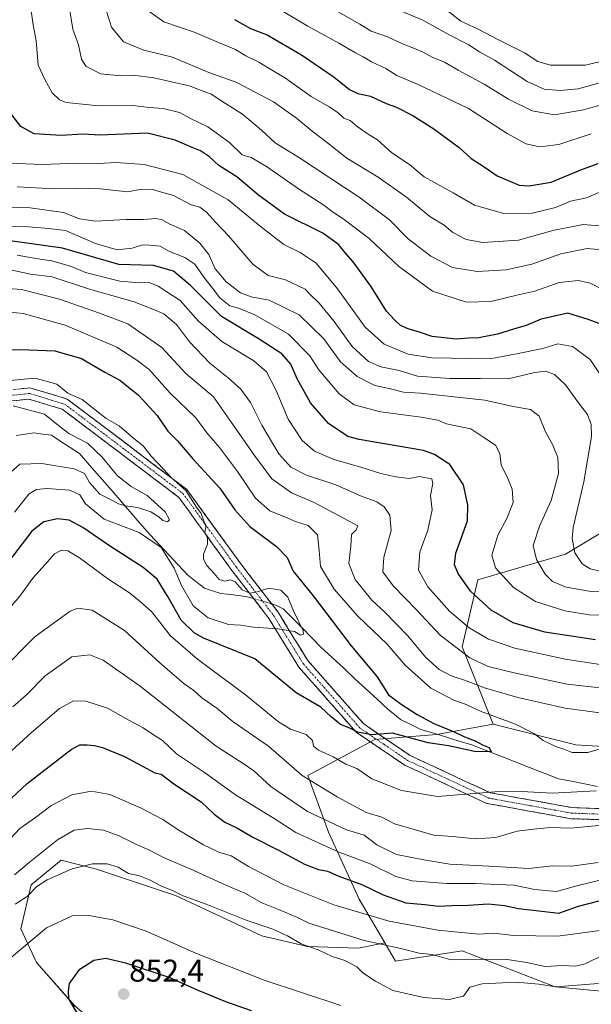
# Model space of a CAD drawing. Units: metres. Extents: x 658343 to 661812, y 4741820 to 4744212.
# Drawn here: x 660520 to 660702, y 4743533 to 4743847 of the extents above; entities that cross this region are included whole.
import ezdxf
from ezdxf.enums import TextEntityAlignment as Align

# ---------------------------------------------------------------- set-up
doc = ezdxf.new("R2010")
doc.units = ezdxf.units.M
doc.header["$MEASUREMENT"] = 0
doc.linetypes.add('TRAZO_Y_PUNTO', pattern=[1, 0.5, -0.25, 0, -0.25])
doc.linetypes.add('TRAZOSX2', pattern=[1.5, 1, -0.5])
for name, color, linetype, lineweight in [('Arbolado forestal CxS', 92, 'Continuous', 0), ('Camino', 19, 'TRAZOSX2', 0), ('Camino Cxs', 19, 'Continuous', 0), ('Camino eje', 19, 'TRAZO_Y_PUNTO', 0), ('Carátula', 7, 'Continuous', 5), ('Corriente natural lineal', 142, 'Continuous', 13), ('Corriente natural lineal oculto', 19, 'TRAZO_Y_PUNTO', 13), ('Curva de nivel maestra', 36, 'Continuous', 30), ('Curva de nivel normal', 36, 'Continuous', 0), ('Punto de cota en terreno', 7, 'Continuous', 0), ('Rótulo de punto de cota en terreno', 19, 'Continuous', 0)]:
    doc.layers.add(name, color=color, linetype=linetype, lineweight=lineweight)
doc.styles.add('Arial', font='txt', dxfattribs={"height": 0.2})

# ---------------------------------------------------------------- blocks, each defined once
blk = doc.blocks.new('*U150')
at = {"layer": 'Arbolado forestal CxS', "color": 92, "linetype": 'Continuous', "lineweight": 0}
blk.add_polyline3d([(660718.2352, 4743691.1678, 849.4595), (660693.6175, 4743676.3971, 838.9544), (660665.7179, 4743668.1917, 826.7971), (660660.7939, 4743646.8561, 815.1979), (660670.6407, 4743622.2386, 803.5436), (660652.5879, 4743618.9568, 800.5528), (660632.8945, 4743617.3161, 801.8542), (660611.5588, 4743605.8276, 810.0803), (660618.1238, 4743587.7748, 818.7537), (660627.9703, 4743566.4402, 829.187), (660636.0765, 4743552.5437, 836.5854), (660627.7319, 4743550.8291, 838.5971), (660611.4789, 4743551.3897, 840.7089), (660596.9075, 4743554.7525, 841.7451), (660569.4461, 4743567.6427, 841.558), (660544.2259, 4743576.0497, 841.4732), (660533.0171, 4743578.852, 840.2369), (660523.4895, 4743571.006, 841.2806), (660520.1269, 4743556.9949, 844.9125), (660525.1708, 4743546.3465, 848.3495), (660537.5005, 4743532.3354, 850.4177)], dxfattribs=at)
blk = doc.blocks.new('*U161')
at = {"layer": 'Curva de nivel normal', "color": 36, "linetype": 'Continuous', "lineweight": 0}
blk.add_polyline3d([(660517.75, 4743723.64, 790), (660527.72, 4743720.98, 790), (660532.15, 4743717.36, 790), (660535.51, 4743714.83, 790), (660541.44, 4743711.71, 790), (660546.12, 4743707.23, 790), (660550.95, 4743701.28, 790), (660555.31, 4743697.9, 790), (660560.46, 4743695.08, 790), (660566.15, 4743689.84, 790), (660567.5, 4743687.26, 790), (660566.9, 4743686.63, 790), (660565.37, 4743687.08, 790), (660564.12, 4743688.3, 790), (660561.57, 4743689.86, 790), (660557.3, 4743691.28, 790), (660553.49, 4743691.73, 790), (660551.25, 4743692.39, 790), (660549.19, 4743693.57, 790), (660545.34, 4743695.43, 790), (660542.07, 4743699.24, 790), (660540.45, 4743702.02, 790), (660537.15, 4743703.54, 790), (660526.91, 4743705.24, 790), (660519.85, 4743705.04, 790), (660516.85, 4743702.42, 790)], dxfattribs=at)
blk = doc.blocks.new('*U170')
at = {"layer": 'Curva de nivel normal', "color": 36, "linetype": 'Continuous', "lineweight": 0}
for points in [[(660508.82, 4743780.72, 830), (660522.64, 4743780.64, 830), (660529.11, 4743780.09, 830), (660534.44, 4743779.43, 830), (660543.94, 4743775.36, 830), (660550.88, 4743773.33, 830), (660555.59, 4743773.81, 830), (660558.88, 4743774.9, 830), (660561.23, 4743774.8, 830), (660564.6, 4743774.46, 830), (660567.52, 4743772.72, 830), (660572.37, 4743770.9, 830), (660575.58, 4743768.77, 830), (660578.43, 4743764.57, 830), (660581.25, 4743761.06, 830), (660583.54, 4743758.02, 830), (660586.78, 4743755.46, 830), (660589.48, 4743754.7, 830), (660594.74, 4743752.6, 830), (660605.41, 4743746.4, 830), (660612.18, 4743739.56, 830), (660615.14, 4743735.05, 830), (660618.07, 4743731.58, 830), (660621.56, 4743727.41, 830), (660626.36, 4743723.97, 830), (660634.76, 4743721.67, 830), (660647.72, 4743720.02, 830), (660652.98, 4743719.04, 830), (660655.78, 4743717.9, 830), (660660.3, 4743716.93, 830), (660663.45, 4743716.28, 830), (660667.32, 4743713.77, 830), (660671.39, 4743711.09, 830), (660672.74, 4743708.44, 830), (660673.14, 4743704.66, 830), (660675.04, 4743700.95, 830), (660676.66, 4743697.02, 830), (660677, 4743692.78, 830), (660675.02, 4743687.71, 830), (660672.09, 4743682.44, 830), (660670.17, 4743676.02, 830), (660671.36, 4743672.02, 830), (660677.06, 4743665.72, 830), (660684.11, 4743661.3, 830), (660693.42, 4743658.27, 830), (660701.23, 4743657.04, 830), (660710.55, 4743656.88, 830)], [(660706.17, 4743556.73, 830), (660691.17, 4743554.69, 830), (660677.17, 4743554.86, 830), (660670.86, 4743555.62, 830), (660666.02, 4743555.35, 830), (660652.94, 4743556.58, 830), (660637.5, 4743559.43, 830), (660619.84, 4743564.62, 830), (660603.89, 4743571, 830), (660592.71, 4743576.85, 830), (660587.21, 4743580.25, 830), (660583.2, 4743581.44, 830), (660578.34, 4743583.73, 830), (660570.33, 4743588.54, 830), (660565.38, 4743591.86, 830), (660558.54, 4743595.41, 830), (660548.56, 4743599.76, 830), (660542.71, 4743600.82, 830), (660536.37, 4743599.73, 830), (660529.71, 4743596.15, 830), (660524.84, 4743592.46, 830), (660519.9, 4743589.03, 830), (660516.93, 4743585.8, 830)]]:
    blk.add_polyline3d(points, dxfattribs=at)
blk = doc.blocks.new('*U171')
at = {"layer": 'Curva de nivel normal', "color": 36, "linetype": 'Continuous', "lineweight": 0}
for points in [[(660513.57, 4743753.74, 805), (660520.96, 4743753.02, 805), (660534.29, 4743749.31, 805), (660550.71, 4743742.26, 805), (660557.12, 4743738.21, 805), (660561.1, 4743735.19, 805), (660567.75, 4743727.62, 805), (660575.88, 4743719.83, 805), (660579.43, 4743714.97, 805), (660583.43, 4743710.34, 805), (660589.19, 4743702.71, 805), (660594.91, 4743694.17, 805), (660599.52, 4743690.13, 805), (660604.5, 4743688.19, 805), (660607.62, 4743686.78, 805), (660611.65, 4743685.46, 805), (660614.65, 4743682.56, 805), (660615.2, 4743677.48, 805), (660615.64, 4743672.45, 805), (660619.98, 4743665.24, 805), (660627.55, 4743656.57, 805), (660636.83, 4743647.72, 805), (660642.63, 4743640.99, 805), (660650.81, 4743633.71, 805), (660658.14, 4743629.85, 805), (660661.49, 4743628.65, 805), (660666.83, 4743626.21, 805), (660677.7, 4743622.19, 805), (660683.76, 4743619.16, 805), (660686.5, 4743616.97, 805), (660690.42, 4743615.06, 805), (660693.09, 4743614.26, 805), (660695.74, 4743613.15, 805), (660700.81, 4743613.24, 805), (660705.46, 4743614.61, 805)], [(660703.42, 4743600.94, 805), (660689.44, 4743600.28, 805), (660679.78, 4743600.72, 805), (660671.17, 4743600.64, 805), (660652.84, 4743599.15, 805), (660641.46, 4743601.07, 805), (660632, 4743604.75, 805), (660627.23, 4743608.04, 805), (660623.7, 4743609.43, 805), (660619.68, 4743611.76, 805), (660615.02, 4743613.88, 805), (660613.37, 4743615.2, 805), (660613.06, 4743617.02, 805), (660611.09, 4743618.97, 805), (660606.07, 4743620.58, 805), (660602.19, 4743622.99, 805), (660591.7, 4743631.55, 805), (660576.4, 4743642.92, 805), (660567.84, 4743650.37, 805), (660561.74, 4743658.09, 805), (660557.53, 4743661.84, 805), (660554.49, 4743664.24, 805), (660548.16, 4743668.26, 805), (660538.83, 4743675.15, 805), (660535.16, 4743677.46, 805), (660533.13, 4743677.64, 805), (660530.89, 4743676.48, 805), (660527.93, 4743673.02, 805), (660524.03, 4743668.69, 805), (660519.85, 4743663.02, 805), (660515.14, 4743657.57, 805)]]:
    blk.add_polyline3d(points, dxfattribs=at)
blk = doc.blocks.new('*U174')
at = {"layer": 'Curva de nivel normal', "color": 36, "linetype": 'Continuous', "lineweight": 0}
for points in [[(660513.18, 4743761.21, 810), (660520.4, 4743760.65, 810), (660532.44, 4743757.64, 810), (660545.25, 4743753.11, 810), (660554.26, 4743749.78, 810), (660565.05, 4743742.24, 810), (660572.72, 4743733.91, 810), (660581.59, 4743726.45, 810), (660587.44, 4743717.97, 810), (660594.62, 4743707.81, 810), (660600.14, 4743700.32, 810), (660606.43, 4743695.95, 810), (660613.59, 4743692.77, 810), (660627.55, 4743685.4, 810), (660627.02, 4743684.16, 810), (660625.54, 4743682.58, 810), (660625.27, 4743678.96, 810), (660624.65, 4743673.42, 810), (660626.61, 4743668.29, 810), (660631.98, 4743661.75, 810), (660636.23, 4743657.75, 810), (660643.46, 4743650.31, 810), (660649.08, 4743643.6, 810), (660653.42, 4743639.67, 810), (660657.23, 4743637.58, 810), (660661.5, 4743636.24, 810), (660667.84, 4743633.8, 810), (660678.5, 4743630.72, 810), (660693.5, 4743627.36, 810), (660706.17, 4743625.61, 810)], [(660709.7, 4743590.51, 810), (660695.33, 4743589.12, 810), (660688.84, 4743589.26, 810), (660683.44, 4743588.75, 810), (660678.27, 4743588.15, 810), (660671.44, 4743586.12, 810), (660664.84, 4743585.68, 810), (660657.71, 4743586.42, 810), (660651.73, 4743586.86, 810), (660639.24, 4743590.52, 810), (660635.17, 4743592.6, 810), (660630.17, 4743594.12, 810), (660620.89, 4743599.12, 810), (660609.8, 4743605.81, 810), (660599.07, 4743615.21, 810), (660587.75, 4743622.99, 810), (660582.62, 4743627.28, 810), (660577.86, 4743630.55, 810), (660575.27, 4743632.93, 810), (660572.19, 4743635.08, 810), (660564.48, 4743641.72, 810), (660553.21, 4743652.04, 810), (660542.87, 4743658.51, 810), (660538.34, 4743659.19, 810), (660535.86, 4743658.24, 810), (660524.73, 4743650.13, 810), (660513.7, 4743639.04, 810)]]:
    blk.add_polyline3d(points, dxfattribs=at)
blk = doc.blocks.new('*U191')
at = {"layer": 'Curva de nivel normal', "color": 36, "linetype": 'Continuous', "lineweight": 0}
blk.add_polyline3d([(660514.33, 4743731.45, 795), (660524.75, 4743732.4, 795), (660531.64, 4743730.51, 795), (660535.16, 4743727.66, 795), (660539.69, 4743725.59, 795), (660543.37, 4743722.75, 795), (660547.33, 4743719.61, 795), (660551.46, 4743717.25, 795), (660556.21, 4743713.24, 795), (660559.09, 4743710.83, 795), (660561.67, 4743707.54, 795), (660565.56, 4743703.49, 795), (660568.06, 4743700.75, 795), (660572.73, 4743696.59, 795), (660576.14, 4743691.33, 795), (660577.62, 4743689.29, 795), (660578.39, 4743687.16, 795), (660579.08, 4743685.21, 795), (660578.81, 4743683.17, 795), (660579.59, 4743681.57, 795), (660579.67, 4743679.53, 795), (660578.39, 4743676.4, 795), (660578.36, 4743674.81, 795), (660579.44, 4743672.78, 795), (660581.79, 4743670.16, 795), (660583.32, 4743668.3, 795), (660585.16, 4743667.8, 795), (660587, 4743668.17, 795), (660588.46, 4743667.54, 795), (660590.7, 4743665.02, 795), (660593.09, 4743663.92, 795), (660595.5, 4743664.32, 795), (660599.19, 4743665.55, 795), (660602.96, 4743664.94, 795), (660605.2, 4743662.71, 795), (660607.06, 4743658.3, 795), (660610.05, 4743651.98, 795), (660610.18, 4743650.92, 795), (660609.3, 4743650.56, 795), (660607.32, 4743651.7, 795), (660602.06, 4743652.57, 795), (660594.26, 4743653.06, 795), (660590.13, 4743653.7, 795), (660586.32, 4743653.94, 795), (660579.82, 4743656.11, 795), (660575.11, 4743659.86, 795), (660571.36, 4743666.41, 795), (660569, 4743671.9, 795), (660564.88, 4743678.46, 795), (660557.85, 4743683.23, 795), (660546.75, 4743687.49, 795), (660540.82, 4743692.44, 795), (660538.99, 4743695.27, 795), (660535.83, 4743696.8, 795), (660528.49, 4743697.25, 795), (660525.16, 4743697.01, 795), (660522.83, 4743695.58, 795), (660518.16, 4743689.69, 795)], dxfattribs=at)
blk = doc.blocks.new('*U192')
at = {"layer": 'Curva de nivel normal', "color": 36, "linetype": 'Continuous', "lineweight": 0}
for points in [[(660516.93, 4743766.9, 815), (660523.28, 4743765.6, 815), (660530.19, 4743764.7, 815), (660542.05, 4743760.77, 815), (660556.26, 4743756.72, 815), (660562.23, 4743754.43, 815), (660565.73, 4743752.92, 815), (660569.72, 4743749.48, 815), (660573.87, 4743744.01, 815), (660580.42, 4743737.18, 815), (660586.26, 4743732.58, 815), (660590.24, 4743728.96, 815), (660593.34, 4743724.66, 815), (660596.89, 4743717.44, 815), (660602.39, 4743708.36, 815), (660606.22, 4743704.1, 815), (660611.12, 4743701.56, 815), (660620.54, 4743698.4, 815), (660628.36, 4743694.94, 815), (660633.61, 4743693.05, 815), (660635.9, 4743691.46, 815), (660637.68, 4743688.8, 815), (660638.16, 4743683.88, 815), (660635.78, 4743675.45, 815), (660635.48, 4743670.78, 815), (660638.72, 4743666.23, 815), (660646.16, 4743658.59, 815), (660653.76, 4743650.6, 815), (660663.19, 4743643.37, 815), (660669, 4743640.53, 815), (660677.32, 4743638.57, 815), (660694.15, 4743634.92, 815), (660713.39, 4743632.83, 815)], [(660704.04, 4743578.1, 815), (660695.6, 4743576.98, 815), (660689.56, 4743577.13, 815), (660681.97, 4743576.27, 815), (660669.38, 4743577, 815), (660656.83, 4743577.67, 815), (660648.58, 4743578.98, 815), (660639.84, 4743580.7, 815), (660633.58, 4743583.82, 815), (660629.58, 4743586.88, 815), (660623.9, 4743588.57, 815), (660611.45, 4743594.37, 815), (660599.78, 4743602.31, 815), (660594.35, 4743607.34, 815), (660591.3, 4743609.49, 815), (660582.34, 4743615.2, 815), (660558.14, 4743634.33, 815), (660546.36, 4743642.55, 815), (660542.11, 4743644.31, 815), (660536.39, 4743643.67, 815), (660527.94, 4743637.61, 815), (660521.95, 4743631.52, 815), (660517.61, 4743627.76, 815)]]:
    blk.add_polyline3d(points, dxfattribs=at)
blk = doc.blocks.new('*U210')
at = {"layer": 'Curva de nivel normal', "color": 36, "linetype": 'Continuous', "lineweight": 0}
for points in [[(660509.74, 4743607.02, 820), (660523.49, 4743619.42, 820), (660532.49, 4743627.18, 820), (660536.96, 4743629.62, 820), (660540.84, 4743629.52, 820), (660547.8, 4743627.33, 820), (660554.6, 4743623.46, 820), (660559.14, 4743621, 820), (660562.48, 4743618.78, 820), (660565.31, 4743617.03, 820), (660569.8, 4743612.79, 820), (660578.72, 4743606.82, 820), (660588.51, 4743599.66, 820), (660600.9, 4743592.17, 820), (660607.79, 4743587.68, 820), (660621.26, 4743581.58, 820), (660631.41, 4743577.77, 820), (660639.61, 4743573.66, 820), (660644.81, 4743572.32, 820), (660655.81, 4743571.42, 820), (660664.85, 4743571.47, 820), (660677.17, 4743570.9, 820), (660683.84, 4743569.56, 820), (660690.79, 4743568.93, 820), (660697.31, 4743570.7, 820), (660706.43, 4743572.92, 820)], [(660704.74, 4743641.17, 820), (660693.5, 4743642.96, 820), (660677.51, 4743646.43, 820), (660669.14, 4743649.28, 820), (660662.99, 4743652.91, 820), (660656.75, 4743658.22, 820), (660649.84, 4743665.92, 820), (660646.8, 4743671.26, 820), (660647.31, 4743676.98, 820), (660649.84, 4743683.96, 820), (660651.14, 4743690.52, 820), (660650.7, 4743695.02, 820), (660651.35, 4743698.91, 820), (660651.07, 4743700.36, 820), (660647.2, 4743701.05, 820), (660643.81, 4743700.42, 820), (660639.62, 4743700.98, 820), (660634.87, 4743702.09, 820), (660628.5, 4743704.12, 820), (660619.86, 4743706.49, 820), (660613.75, 4743709.16, 820), (660609.81, 4743712.62, 820), (660605.36, 4743719.38, 820), (660601.5, 4743728.46, 820), (660598.43, 4743734.39, 820), (660594.37, 4743737.9, 820), (660584.23, 4743744.12, 820), (660576.81, 4743750.55, 820), (660570.92, 4743757.11, 820), (660563.91, 4743761.77, 820), (660561.08, 4743762.94, 820), (660557.92, 4743762.81, 820), (660551.72, 4743763.34, 820), (660540.8, 4743766.13, 820), (660536.33, 4743767.96, 820), (660530.01, 4743769.84, 820), (660525.56, 4743770.44, 820), (660519.01, 4743771.64, 820)]]:
    blk.add_polyline3d(points, dxfattribs=at)
blk = doc.blocks.new('*U221')
at = {"layer": 'Curva de nivel maestra', "color": 36, "linetype": 'Continuous', "lineweight": 30}
blk.add_polyline3d([(660510.28, 4743741.32, 800), (660520.04, 4743741.57, 800), (660530.96, 4743741.16, 800), (660539.52, 4743738.71, 800), (660546.97, 4743734.38, 800), (660551.67, 4743731.75, 800), (660557.64, 4743727.06, 800), (660563.63, 4743720.54, 800), (660566.97, 4743715.55, 800), (660570.12, 4743712.46, 800), (660574.98, 4743706.7, 800), (660583.51, 4743697.37, 800), (660588.34, 4743690.53, 800), (660593.16, 4743685.16, 800), (660601.62, 4743678.83, 800), (660604.98, 4743675.32, 800), (660606.87, 4743670.92, 800), (660613.32, 4743663.13, 800), (660625.44, 4743647.13, 800), (660633.65, 4743637.32, 800), (660637.28, 4743631.55, 800), (660641.35, 4743628.61, 800), (660646.36, 4743625.26, 800), (660651.72, 4743622.47, 800), (660658.17, 4743619.82, 800), (660661.51, 4743618.13, 800), (660664.86, 4743616.95, 800), (660667.21, 4743615.67, 800), (660669.34, 4743614.76, 800), (660669.96, 4743613.35, 800), (660664.63, 4743613.46, 800), (660656.42, 4743615.27, 800), (660649.96, 4743616.31, 800), (660643.68, 4743618, 800), (660638.5, 4743619.33, 800), (660631.84, 4743618.83, 800), (660627.51, 4743619.67, 800), (660625, 4743620.96, 800), (660621.96, 4743622.15, 800), (660619.03, 4743624.58, 800), (660615.68, 4743627.65, 800), (660607.85, 4743632.23, 800), (660594.74, 4743643.02, 800), (660578.1, 4743649.67, 800), (660575.35, 4743651.29, 800), (660571.26, 4743655.38, 800), (660567.08, 4743662.69, 800), (660563.55, 4743668.35, 800), (660559.14, 4743672.08, 800), (660548.38, 4743679.02, 800), (660539.96, 4743684.84, 800), (660535.58, 4743687.19, 800), (660531.8, 4743687.62, 800), (660527.5, 4743686.68, 800), (660523.65, 4743683.65, 800), (660514.77, 4743672.02, 800)], dxfattribs=at)
blk = doc.blocks.new('*U225')
at = {"layer": 'Curva de nivel maestra', "color": 36, "linetype": 'Continuous', "lineweight": 30}
for points in [[(660517.16, 4743598.6, 825), (660522.16, 4743603.35, 825), (660536.16, 4743614.1, 825), (660538.94, 4743615.6, 825), (660541.27, 4743615.66, 825), (660543.59, 4743615.47, 825), (660546.17, 4743614.75, 825), (660553.18, 4743611.94, 825), (660562.86, 4743606.72, 825), (660564.9, 4743606.29, 825), (660568.95, 4743603.26, 825), (660577.64, 4743597.5, 825), (660581.71, 4743593.57, 825), (660585.1, 4743590.96, 825), (660589.18, 4743589.04, 825), (660593.84, 4743586.36, 825), (660602.26, 4743582.07, 825), (660610.49, 4743577.65, 825), (660614.98, 4743575.9, 825), (660617.81, 4743575.43, 825), (660621.42, 4743573.85, 825), (660629, 4743570.99, 825), (660635.58, 4743567.82, 825), (660642.85, 4743565.29, 825), (660648.89, 4743564.82, 825), (660653.18, 4743564.19, 825), (660657.41, 4743564.47, 825), (660662.8, 4743564.61, 825), (660668.99, 4743564.96, 825), (660674.24, 4743564.44, 825), (660678.69, 4743563.53, 825), (660686.13, 4743562.69, 825), (660691.48, 4743562.04, 825), (660697.84, 4743564.2, 825), (660707.26, 4743566.64, 825)], [(660703.16, 4743649.09, 825), (660687.06, 4743651.51, 825), (660676.97, 4743654.48, 825), (660669.98, 4743658.5, 825), (660663.44, 4743664.62, 825), (660659.51, 4743670.19, 825), (660658.32, 4743672.99, 825), (660658.74, 4743676.69, 825), (660662.48, 4743687.02, 825), (660662.55, 4743691.96, 825), (660661.14, 4743698.48, 825), (660656.81, 4743704.94, 825), (660651.93, 4743708.13, 825), (660648.38, 4743709.36, 825), (660627.9, 4743712.88, 825), (660624.28, 4743713.79, 825), (660618.13, 4743717.98, 825), (660612.46, 4743724.58, 825), (660608.16, 4743732.22, 825), (660606.15, 4743736.83, 825), (660603.26, 4743740.17, 825), (660596.05, 4743744.84, 825), (660584.13, 4743752.02, 825), (660574.24, 4743761.94, 825), (660568.83, 4743766.47, 825), (660562.47, 4743768.32, 825), (660551.38, 4743768.59, 825), (660533.42, 4743773.87, 825), (660516.82, 4743776.22, 825)]]:
    blk.add_polyline3d(points, dxfattribs=at)
blk = doc.blocks.new('5PATER')
at = {"layer": 'Carátula', "linetype": 'Continuous', "lineweight": 5}
h = blk.add_hatch(color=250, dxfattribs=at)
edge = h.paths.add_edge_path()
edge.add_ellipse((0, 0.01), major_axis=(-1.33, -1.34), ratio=0.999422, start_angle=0, end_angle=360)

msp = doc.modelspace()

# ---------------------------------------------------------------- linework, layer by layer
at = {"layer": 'Arbolado forestal CxS', "color": 92, "linetype": 'Continuous', "lineweight": 0}
for points in [[(660723.16, 4743614.03, 805.79), (660696.9, 4743615.67, 804.14), (660670.64, 4743622.24, 803.54), (660660.79, 4743646.86, 815.2), (660665.72, 4743668.19, 826.8), (660693.62, 4743676.4, 838.95), (660718.24, 4743691.17, 849.46)], [(660718.24, 4743691.17, 849.46), (660693.62, 4743676.4, 838.95), (660665.72, 4743668.19, 826.8), (660660.79, 4743646.86, 815.2), (660670.64, 4743622.24, 803.54)], [(660718.24, 4743691.17, 849.46), (660693.62, 4743676.4, 838.95), (660665.72, 4743668.19, 826.8), (660660.79, 4743646.86, 815.2), (660670.64, 4743622.24, 803.54)], [(660708.39, 4743536.9, 844.51), (660690.34, 4743538.54, 841.85), (660660.79, 4743550.03, 835.69), (660639.46, 4743546.75, 838.76), (660636.08, 4743552.54, 836.59), (660627.97, 4743566.44, 829.19), (660618.12, 4743587.77, 818.75), (660611.56, 4743605.83, 810.08), (660632.89, 4743617.32, 801.85), (660652.59, 4743618.96, 800.55), (660670.64, 4743622.24, 803.54), (660696.9, 4743615.67, 804.14), (660723.16, 4743614.03, 805.79)], [(660670.64, 4743622.24, 803.54), (660652.59, 4743618.96, 800.55), (660632.89, 4743617.32, 801.85), (660611.56, 4743605.83, 810.08), (660618.12, 4743587.77, 818.75), (660627.97, 4743566.44, 829.19), (660636.08, 4743552.54, 836.59)], [(660670.64, 4743622.24, 803.54), (660652.59, 4743618.96, 800.55), (660632.89, 4743617.32, 801.85), (660611.56, 4743605.83, 810.08), (660618.12, 4743587.77, 818.75), (660627.97, 4743566.44, 829.19), (660636.08, 4743552.54, 836.59)], [(660670.64, 4743622.24, 803.54), (660696.9, 4743615.67, 804.14), (660723.16, 4743614.03, 805.79), (660764.75, 4743619.87, 808.24), (660800.94, 4743620.55, 811.73), (660849.63, 4743624.61, 816.33), (660861.71, 4743612.02, 818.87), (660876.79, 4743617.32, 820.56), (660888.51, 4743606.38, 830.04), (660898.66, 4743584.5, 842.26), (660919.76, 4743574.35, 846.07), (660931.47, 4743582.94, 837.46), (660927.57, 4743604.04, 826.8), (660931.92, 4743608.68, 823.55)], [(660670.64, 4743622.24, 803.54), (660696.9, 4743615.67, 804.14), (660723.16, 4743614.03, 805.79), (660764.75, 4743619.87, 808.24), (660800.94, 4743620.55, 811.73), (660849.63, 4743624.61, 816.33), (660861.71, 4743612.02, 818.87), (660876.79, 4743617.32, 820.56), (660888.51, 4743606.38, 830.04), (660898.66, 4743584.5, 842.26), (660919.76, 4743574.35, 846.07), (660931.47, 4743582.94, 837.46), (660927.57, 4743604.04, 826.8), (660931.92, 4743608.68, 823.55)], [(660537.5, 4743532.34, 850.42), (660525.17, 4743546.35, 848.35), (660520.13, 4743556.99, 844.91), (660523.49, 4743571.01, 841.28), (660533.02, 4743578.85, 840.24), (660544.23, 4743576.05, 841.47), (660569.45, 4743567.64, 841.56), (660596.91, 4743554.75, 841.75), (660611.48, 4743551.39, 840.71), (660627.73, 4743550.83, 838.6), (660636.08, 4743552.54, 836.59), (660639.46, 4743546.75, 838.76), (660660.79, 4743550.03, 835.69), (660690.34, 4743538.54, 841.85), (660708.39, 4743536.9, 844.51), (660744.49, 4743533.62, 849.36), (660764.19, 4743543.46, 847.58), (660790.45, 4743545.1, 850.73), (660816.7, 4743545.1, 851.88), (660859.38, 4743546.74, 857.73), (660864.3, 4743528.69, 863.08)], [(660636.08, 4743552.54, 836.59), (660627.73, 4743550.83, 838.6), (660611.48, 4743551.39, 840.71), (660596.91, 4743554.75, 841.75), (660569.45, 4743567.64, 841.56), (660544.23, 4743576.05, 841.47), (660533.02, 4743578.85, 840.24), (660523.49, 4743571.01, 841.28), (660520.13, 4743556.99, 844.91), (660525.17, 4743546.35, 848.35), (660537.5, 4743532.34, 850.42), (660560.48, 4743512.72, 852.05), (660596.35, 4743495.91, 857.1), (660618.76, 4743486.38, 856.9), (660646.79, 4743478.53, 858.8), (660675.93, 4743477.97, 859.95), (660703.39, 4743477.97, 864.44), (660740.94, 4743477.97, 869.08), (660769.52, 4743483.57, 870.39), (660807.63, 4743498.71, 868.26), (660832.85, 4743508.23, 866.81), (660855.83, 4743518.32, 866.08), (660867.39, 4743523.14, 865.07)], [(660636.08, 4743552.54, 836.59), (660627.73, 4743550.83, 838.6), (660611.48, 4743551.39, 840.71), (660596.91, 4743554.75, 841.75), (660569.45, 4743567.64, 841.56), (660544.23, 4743576.05, 841.47), (660533.02, 4743578.85, 840.24), (660523.49, 4743571.01, 841.28), (660520.13, 4743556.99, 844.91), (660525.17, 4743546.35, 848.35), (660537.5, 4743532.34, 850.42), (660560.48, 4743512.72, 852.05), (660596.35, 4743495.91, 857.1), (660618.76, 4743486.38, 856.9), (660646.79, 4743478.53, 858.8), (660675.93, 4743477.97, 859.95), (660703.39, 4743477.97, 864.44), (660740.94, 4743477.97, 869.08), (660769.52, 4743483.57, 870.39), (660807.63, 4743498.71, 868.26), (660832.85, 4743508.23, 866.81), (660855.83, 4743518.32, 866.08), (660867.39, 4743523.14, 865.07)], [(660636.08, 4743552.54, 836.59), (660639.46, 4743546.75, 838.76), (660660.79, 4743550.03, 835.69), (660690.34, 4743538.54, 841.85), (660708.39, 4743536.9, 844.51), (660744.49, 4743533.62, 849.36), (660764.19, 4743543.46, 847.58), (660790.45, 4743545.1, 850.73), (660816.7, 4743545.1, 851.88), (660859.38, 4743546.74, 857.73), (660864.3, 4743528.69, 863.08), (660867.39, 4743523.14, 865.07)], [(660636.08, 4743552.54, 836.59), (660639.46, 4743546.75, 838.76), (660660.79, 4743550.03, 835.69), (660690.34, 4743538.54, 841.85), (660708.39, 4743536.9, 844.51), (660744.49, 4743533.62, 849.36), (660764.19, 4743543.46, 847.58), (660790.45, 4743545.1, 850.73), (660816.7, 4743545.1, 851.88), (660859.38, 4743546.74, 857.73), (660864.3, 4743528.69, 863.08), (660867.39, 4743523.14, 865.07)]]:
    msp.add_polyline3d(points, dxfattribs=at)
at = {"layer": 'Camino', "color": 19, "linetype": 'TRAZOSX2', "lineweight": 0}
for points in [[(660511.8, 4743728.15), (660523.06, 4743729.34), (660534.91, 4743725.78), (660573.08, 4743696.95), (660590.26, 4743673.25), (660602.12, 4743657.85), (660611.6, 4743642.44), (660627.19, 4743624.77), (660629.38, 4743622.3), (660644.19, 4743612.22), (660669.67, 4743600.37), (660695.75, 4743595.63), (660729.53, 4743594.45)], [(660729.74, 4743590.9), (660695.37, 4743592.11), (660668.6, 4743596.98), (660642.44, 4743609.14), (660627.02, 4743619.62), (660608.75, 4743640.33), (660599.2, 4743655.84), (660587.43, 4743671.13), (660570.53, 4743694.45), (660533.29, 4743722.58), (660522.72, 4743725.75), (660513.24, 4743724.75)]]:
    msp.add_lwpolyline(points, dxfattribs=at)
at = {"layer": 'Camino Cxs', "color": 19, "linetype": 'Continuous', "lineweight": 0}
for points in [[(660519.31, 4743728.94, 793.02), (660523.06, 4743729.34, 793.17), (660527.01, 4743728.15, 792.83), (660530.96, 4743726.97, 793.16), (660534.91, 4743725.78, 793.85), (660538.73, 4743722.9, 793.83), (660542.54, 4743720.01, 794.18), (660546.36, 4743717.13, 794), (660550.18, 4743714.25, 794.01), (660554, 4743711.37, 794.32), (660557.81, 4743708.48, 794.49), (660561.63, 4743705.6, 794.47), (660565.45, 4743702.72, 794.63), (660569.26, 4743699.83, 794.94), (660573.08, 4743696.95, 795.08), (660575.94, 4743693, 795.05), (660578.81, 4743689.05, 795.31), (660581.67, 4743685.1, 795.36), (660584.53, 4743681.15, 795.61), (660587.4, 4743677.2, 795.93), (660590.26, 4743673.25, 796.13), (660593.23, 4743669.4, 796.36), (660596.19, 4743665.55, 795.26), (660599.16, 4743661.7, 794.03), (660602.12, 4743657.85, 794.07), (660604.49, 4743654, 794.63), (660606.86, 4743650.15, 795.23), (660609.23, 4743646.29, 795.55), (660611.6, 4743642.44, 796.01), (660614.72, 4743638.91, 796.4), (660617.84, 4743635.37, 797.12), (660620.95, 4743631.84, 797.32), (660624.07, 4743628.3, 797.48), (660627.19, 4743624.77, 797.82), (660629.38, 4743622.3, 798.44), (660633.08, 4743619.78, 799.5), (660636.79, 4743617.26, 801.01), (660640.49, 4743614.74, 801.55), (660644.19, 4743612.22, 802.03), (660648.44, 4743610.25, 802.24), (660652.68, 4743608.27, 802.89), (660656.93, 4743606.3, 803.58), (660661.18, 4743604.32, 803.9), (660665.42, 4743602.35, 804.46), (660669.67, 4743600.37, 804.88), (660674.02, 4743599.58, 805.15), (660678.36, 4743598.79, 805.69), (660682.71, 4743598, 806.23), (660687.06, 4743597.21, 806.34), (660691.4, 4743596.42, 806.51), (660695.75, 4743595.63, 806.73), (660700.58, 4743595.46, 807.14), (660705.4, 4743595.29, 807.17)], [(660705.19, 4743591.76, 808.69), (660700.28, 4743591.94, 808.68), (660695.37, 4743592.11, 808.28), (660690.91, 4743592.92, 808.17), (660686.45, 4743593.73, 808.02), (660681.99, 4743594.55, 807.84), (660677.52, 4743595.36, 807.03), (660673.06, 4743596.17, 806.14), (660668.6, 4743596.98, 805.72), (660664.24, 4743599.01, 805.24), (660659.88, 4743601.03, 804.65), (660655.52, 4743603.06, 804.06), (660651.16, 4743605.09, 803.28), (660646.8, 4743607.11, 802.78), (660642.44, 4743609.14, 802.53), (660638.59, 4743611.76, 802.29), (660634.73, 4743614.38, 801.55), (660630.88, 4743617, 800.44), (660627.02, 4743619.62, 799.97), (660623.98, 4743623.07, 798.88), (660620.93, 4743626.52, 798.6), (660617.89, 4743629.98, 798.73), (660614.84, 4743633.43, 797.91), (660611.8, 4743636.88, 797.02), (660608.75, 4743640.33, 796.67), (660606.36, 4743644.21, 795.9), (660603.98, 4743648.09, 795.83), (660601.59, 4743651.96, 795.14), (660599.2, 4743655.84, 794.19), (660596.26, 4743659.66, 793.55), (660593.32, 4743663.49, 794.54), (660590.37, 4743667.31, 795.49), (660587.43, 4743671.13, 795.5), (660584.61, 4743675.02, 795.57), (660581.8, 4743678.9, 795.34), (660578.98, 4743682.79, 794.68), (660576.16, 4743686.68, 794.4), (660573.35, 4743690.56, 793.52), (660570.53, 4743694.45, 793.39), (660566.81, 4743697.26, 793.34), (660563.08, 4743700.08, 792.92), (660559.36, 4743702.89, 793.53), (660555.63, 4743705.7, 793.85), (660551.91, 4743708.52, 793.63), (660548.19, 4743711.33, 792.61), (660544.46, 4743714.14, 792.2), (660540.74, 4743716.95, 792.63), (660537.01, 4743719.77, 792.58), (660533.29, 4743722.58, 792.06), (660529.77, 4743723.64, 791.45), (660526.24, 4743724.69, 791.18), (660522.72, 4743725.75, 791.26), (660517.98, 4743725.25, 790.67)]]:
    msp.add_polyline3d(points, dxfattribs=at)
at = {"layer": 'Camino eje', "color": 19, "linetype": 'TRAZO_Y_PUNTO', "lineweight": 0}
msp.add_lwpolyline([(660512.52, 4743726.45), (660522.89, 4743727.55), (660528.82, 4743725.77), (660534.1, 4743724.18), (660571.81, 4743695.7), (660588.85, 4743672.19), (660594.73, 4743664.55), (660600.66, 4743656.85), (660605.4, 4743649.14), (660610.18, 4743641.39), (660627.11, 4743622.2), (660628.2, 4743620.96), (660635.91, 4743615.72), (660643.32, 4743610.68), (660656.06, 4743604.76), (660669.14, 4743598.68), (660682.52, 4743596.24), (660695.56, 4743593.87), (660712.45, 4743593.28)], dxfattribs=at)
at = {"layer": 'Corriente natural lineal', "color": 142, "linetype": 'Continuous', "lineweight": 13}
for points in [[(660594.29, 4743662.22, 794.12), (660591.88, 4743662.93, 794.45), (660587.89, 4743663.36, 793.62), (660583.89, 4743663.79, 792.7), (660581.26, 4743664.66, 792.59), (660578.63, 4743665.53, 792.57), (660575.94, 4743667.68, 791.92), (660573.25, 4743669.82, 792.44), (660570.27, 4743673, 792.8), (660567.29, 4743676.18, 794.68), (660564.31, 4743679.36, 794.77), (660561.33, 4743682.54, 794.31), (660558.12, 4743686.24, 792.75), (660554.91, 4743689.94, 790.81), (660551.7, 4743693.64, 789.2), (660548.49, 4743697.35, 788.95), (660545.28, 4743701.05, 788.64), (660542.07, 4743704.75, 788.1), (660538.86, 4743708.45, 787.18), (660535.89, 4743710.37, 787.7), (660532.93, 4743712.3, 787.6), (660529.96, 4743714.22, 787.09), (660527.15, 4743714.59, 786.35), (660524.33, 4743714.96, 786.07), (660521.51, 4743714.55, 785.66), (660518.69, 4743714.13, 785.26)], [(660703.81, 4743602.4, 803.86), (660699.69, 4743603.2, 803.24), (660695.56, 4743604.01, 802.73), (660691.44, 4743604.81, 802.12), (660686.83, 4743606.61, 801.59), (660682.23, 4743608.41, 800.77), (660677.62, 4743610.21, 800.96), (660673.01, 4743612, 800.42), (660668.41, 4743613.8, 799.99), (660663.8, 4743615.6, 800.21), (660659.76, 4743616.84, 799.85), (660655.71, 4743618.08, 799.2), (660651.67, 4743619.31, 799.19), (660647.62, 4743620.55, 799.29), (660644.38, 4743622.14, 798.79), (660641.14, 4743623.72, 798.01), (660639.18, 4743625.28, 798.36), (660637.22, 4743626.84, 798.59), (660633.64, 4743630.16, 798.51), (660630.06, 4743633.49, 798.01), (660626.49, 4743636.81, 797.58), (660622.91, 4743640.13, 796.98), (660619.33, 4743643.46, 796.21), (660615.75, 4743646.78, 796.1), (660612.76, 4743649.82, 795.71), (660609.76, 4743652.85, 795.35), (660606.77, 4743655.89, 794.92), (660603.77, 4743658.92, 794.46), (660601.62, 4743660.04, 793.98), (660600.07, 4743660.51, 793.91)]]:
    msp.add_polyline3d(points, dxfattribs=at)
at = {"layer": 'Corriente natural lineal oculto', "color": 19, "linetype": 'TRAZO_Y_PUNTO', "lineweight": 13}
msp.add_polyline3d([(660600.07, 4743660.51, 793.91), (660597.18, 4743661.36, 793.91), (660594.29, 4743662.22, 794.12)], dxfattribs=at)
at = {"layer": 'Curva de nivel maestra', "color": 36, "linetype": 'Continuous', "lineweight": 30}
for points in [[(660588.21, 4743846.72, 875), (660593.36, 4743843.82, 875), (660598.65, 4743841.82, 875), (660609.52, 4743835.46, 875), (660619.92, 4743828.3, 875), (660624.84, 4743824.4, 875), (660627.5, 4743823.09, 875), (660631.5, 4743822.22, 875), (660636.53, 4743819.9, 875), (660639.85, 4743818.76, 875), (660644.78, 4743816.2, 875), (660651.73, 4743811.86, 875), (660659.84, 4743805.87, 875), (660663.64, 4743802.36, 875), (660667.74, 4743799.78, 875), (660671.92, 4743796.82, 875), (660678.89, 4743793.87, 875), (660682.06, 4743793.66, 875), (660689.11, 4743794.85, 875), (660698.58, 4743798.83, 875), (660704.08, 4743800.79, 875)], [(660705.56, 4743749.36, 850), (660700.92, 4743751.12, 850), (660694.44, 4743753.16, 850), (660685.93, 4743751.22, 850), (660681.11, 4743749.16, 850), (660677.05, 4743748.03, 850), (660672.04, 4743746.42, 850), (660666.05, 4743745.27, 850), (660662.75, 4743745.16, 850), (660658.83, 4743744.81, 850), (660651.17, 4743745.69, 850), (660647.17, 4743747.08, 850), (660643.5, 4743748.15, 850), (660641.14, 4743749.22, 850), (660639.16, 4743751.03, 850), (660636.62, 4743753.72, 850), (660631.63, 4743761.68, 850), (660626.06, 4743769.5, 850), (660623.72, 4743772.11, 850), (660621.38, 4743775.02, 850), (660616.31, 4743778.62, 850), (660604.12, 4743784.63, 850), (660595.9, 4743790.76, 850), (660589, 4743796.52, 850), (660583.23, 4743800.21, 850), (660580.25, 4743802.92, 850), (660577.45, 4743804.84, 850), (660574.71, 4743805.89, 850), (660569.28, 4743808.23, 850), (660560.54, 4743810.44, 850), (660545.3, 4743809.82, 850), (660539.96, 4743810.16, 850), (660533.01, 4743809.71, 850), (660524.4, 4743810.3, 850), (660520.19, 4743812.55, 850), (660517.34, 4743816.33, 850)], [(660538.66, 4743529.34, 850), (660535.41, 4743534.7, 850), (660535.32, 4743537.2, 850), (660535.69, 4743539.66, 850), (660538.94, 4743544.15, 850), (660543.39, 4743547.04, 850), (660547.24, 4743547.63, 850), (660553.53, 4743546.22, 850), (660567.27, 4743541.58, 850), (660576.33, 4743537.55, 850), (660585.35, 4743533.86, 850), (660593.53, 4743531.04, 850)]]:
    msp.add_polyline3d(points, dxfattribs=at)
at = {"layer": 'Curva de nivel normal', "color": 36, "linetype": 'Continuous', "lineweight": 0}
for points in [[(660523.07, 4743852.27, 855), (660524.11, 4743844.96, 855), (660525.05, 4743839.84, 855), (660525.64, 4743832.1, 855), (660527.8, 4743827.53, 855), (660530.1, 4743823.3, 855), (660532.5, 4743821.04, 855), (660534.58, 4743820.23, 855), (660545.02, 4743819.13, 855), (660555.79, 4743819.3, 855), (660561.16, 4743818.65, 855), (660565.52, 4743818.34, 855), (660570.74, 4743817.05, 855), (660574.46, 4743815.07, 855), (660579.69, 4743812.51, 855), (660586.61, 4743807.5, 855), (660590.68, 4743803.54, 855), (660593.52, 4743802.71, 855), (660598.44, 4743799.82, 855), (660608.6, 4743792.78, 855), (660616.71, 4743787.55, 855), (660619.74, 4743785.17, 855), (660623.17, 4743783, 855), (660631.15, 4743776.89, 855), (660640.49, 4743768.1, 855), (660651.33, 4743760.16, 855), (660662.17, 4743756.6, 855), (660669.84, 4743756.85, 855), (660678.17, 4743758.87, 855), (660683.91, 4743760.15, 855), (660691.67, 4743762.94, 855), (660697.82, 4743763.53, 855), (660701.52, 4743762.7, 855), (660713.41, 4743756.59, 855)], [(660708.72, 4743772.93, 860), (660700.57, 4743773.76, 860), (660692.21, 4743772.06, 860), (660682.92, 4743768.75, 860), (660674.72, 4743766.98, 860), (660665.55, 4743766.45, 860), (660657.66, 4743767.7, 860), (660650.8, 4743771.27, 860), (660643.59, 4743776.82, 860), (660637.61, 4743782.83, 860), (660627.97, 4743790.12, 860), (660608.92, 4743802.62, 860), (660601.17, 4743807.35, 860), (660596.83, 4743811.45, 860), (660590.79, 4743816.53, 860), (660585.39, 4743819.94, 860), (660580.81, 4743822.89, 860), (660573.82, 4743825.53, 860), (660562.5, 4743828.09, 860), (660555.81, 4743828.92, 860), (660551.9, 4743828.76, 860), (660545.55, 4743829.41, 860), (660540.92, 4743831.78, 860), (660539.46, 4743834.04, 860), (660538.56, 4743838.64, 860), (660536.69, 4743843.6, 860), (660535.22, 4743852.96, 860)], [(660708.17, 4743780.59, 865), (660699.28, 4743781.37, 865), (660689.6, 4743779.41, 865), (660678.68, 4743776.42, 865), (660667.3, 4743775.63, 865), (660662.06, 4743776.55, 865), (660657.76, 4743778.86, 865), (660655, 4743781.17, 865), (660650.47, 4743783.87, 865), (660643.03, 4743790.09, 865), (660634, 4743796.4, 865), (660624.03, 4743802.54, 865), (660617.81, 4743807.4, 865), (660612.93, 4743811.09, 865), (660608.02, 4743815.28, 865), (660600.63, 4743820.48, 865), (660588.98, 4743826.55, 865), (660580.08, 4743829.78, 865), (660568.48, 4743834.72, 865), (660559.31, 4743836.94, 865), (660552.89, 4743839.52, 865), (660549.02, 4743844.21, 865), (660546.39, 4743852.71, 865)], [(660636.5, 4743851.39, 890), (660648.17, 4743846.49, 890), (660656.84, 4743841.72, 890), (660662.69, 4743838.66, 890), (660666.27, 4743836.38, 890), (660671.09, 4743833.68, 890), (660681.41, 4743826.88, 890), (660686.86, 4743824.45, 890), (660691.96, 4743824.01, 890), (660697.64, 4743824.55, 890), (660704.87, 4743826.55, 890)], [(660560.67, 4743849.53, 870), (660565.68, 4743845.96, 870), (660575.67, 4743842.55, 870), (660583.09, 4743839.36, 870), (660588.57, 4743837.12, 870), (660591.83, 4743835.13, 870), (660596.03, 4743833.04, 870), (660599.23, 4743831.05, 870), (660604.17, 4743828.18, 870), (660612.61, 4743822.16, 870), (660618.38, 4743818.89, 870), (660621.18, 4743817.03, 870), (660623.1, 4743815.24, 870), (660625.09, 4743814.46, 870), (660627.28, 4743812.54, 870), (660630.82, 4743810.12, 870), (660633.8, 4743808.29, 870), (660638.36, 4743804.18, 870), (660643.94, 4743800.46, 870), (660648.69, 4743796.54, 870), (660657.91, 4743791.42, 870), (660664.64, 4743787.49, 870), (660674.05, 4743784.86, 870), (660683.04, 4743785.02, 870), (660690.5, 4743786.77, 870), (660695.22, 4743788.76, 870), (660700.36, 4743789.86, 870), (660708.14, 4743793.19, 870)], [(660602.44, 4743849.96, 880), (660611.54, 4743844.52, 880), (660621.51, 4743839.12, 880), (660626.77, 4743836, 880), (660629.18, 4743834.82, 880), (660631.84, 4743833.19, 880), (660636.47, 4743831.03, 880), (660639.93, 4743828.78, 880), (660646.69, 4743826, 880), (660662.81, 4743818.33, 880), (660675.05, 4743810.34, 880), (660681.14, 4743807.04, 880), (660685.37, 4743806.15, 880), (660691.52, 4743806.86, 880), (660701.88, 4743810.24, 880)], [(660715.7, 4743822.56, 885), (660699.35, 4743817.87, 885), (660690.15, 4743816.35, 885), (660683.04, 4743817.6, 885), (660675.48, 4743821.34, 885), (660667.77, 4743826.11, 885), (660659.43, 4743830.56, 885), (660655.08, 4743833.08, 885), (660651.2, 4743834.71, 885), (660647.7, 4743836.55, 885), (660641.77, 4743838.95, 885), (660636.96, 4743841.15, 885), (660631.8, 4743842.93, 885), (660628.14, 4743845.13, 885), (660621.27, 4743849.14, 885)], [(660712.33, 4743834.96, 895), (660699.9, 4743832.16, 895), (660688.89, 4743832.14, 895), (660684.88, 4743833.24, 895), (660680.63, 4743836.08, 895), (660672.09, 4743840.32, 895), (660665.84, 4743843.62, 895), (660660.32, 4743846.16, 895), (660654.98, 4743850.3, 895)], [(660516.16, 4743800.88, 845), (660527.11, 4743800.43, 845), (660538.16, 4743800.95, 845), (660544.9, 4743800.78, 845), (660550.4, 4743801.17, 845), (660559.42, 4743800.52, 845), (660571.82, 4743797.29, 845), (660586.17, 4743789.27, 845), (660596.36, 4743780.88, 845), (660603.94, 4743775.05, 845), (660609.19, 4743772.42, 845), (660614.26, 4743769.04, 845), (660621.05, 4743760.9, 845), (660629.8, 4743748.7, 845), (660635.88, 4743743.27, 845), (660643.52, 4743740.09, 845), (660651.06, 4743738.9, 845), (660669.7, 4743738.53, 845), (660678.61, 4743740.25, 845), (660686.41, 4743741.89, 845), (660691.21, 4743743.31, 845), (660695.84, 4743742.47, 845), (660701.53, 4743738.38, 845), (660704.51, 4743733.93, 845)], [(660518.96, 4743793.42, 840), (660530.84, 4743792.7, 840), (660537.72, 4743792.91, 840), (660545.51, 4743792.74, 840), (660554.14, 4743791.8, 840), (660558.69, 4743792.58, 840), (660562.03, 4743792.54, 840), (660568.79, 4743790.59, 840), (660574.46, 4743787.68, 840), (660577.2, 4743786.84, 840), (660579.32, 4743785.28, 840), (660582.14, 4743782.1, 840), (660586.46, 4743777.65, 840), (660594.04, 4743768.69, 840), (660598.98, 4743765.15, 840), (660604.52, 4743763.73, 840), (660610.77, 4743760.8, 840), (660612.4, 4743759.01, 840), (660615.22, 4743756.35, 840), (660620, 4743750.46, 840), (660625.75, 4743742.49, 840), (660630.9, 4743737.76, 840), (660634.87, 4743736.05, 840), (660640.7, 4743734.85, 840), (660646.51, 4743733.08, 840), (660656.77, 4743732.28, 840), (660666.56, 4743732.32, 840), (660675.44, 4743732.18, 840), (660683.84, 4743734.26, 840), (660687.31, 4743734.7, 840), (660690.11, 4743733.55, 840), (660693.67, 4743730.3, 840), (660697.76, 4743724.55, 840), (660700.71, 4743720.9, 840), (660701.83, 4743717.68, 840), (660701.92, 4743713.8, 840), (660699.53, 4743699.35, 840), (660696.14, 4743684.89, 840), (660695.82, 4743681.34, 840), (660696.62, 4743676.83, 840), (660699, 4743673.33, 840), (660701.49, 4743671.72, 840), (660705.5, 4743670.78, 840)], [(660511.81, 4743786.99, 835), (660523.1, 4743786.7, 835), (660533.78, 4743785.18, 835), (660538.89, 4743783.13, 835), (660543.9, 4743782.46, 835), (660553.69, 4743782.95, 835), (660559.24, 4743782.92, 835), (660563.13, 4743783.28, 835), (660565.24, 4743782.82, 835), (660567.67, 4743781.44, 835), (660572.3, 4743779.47, 835), (660577.21, 4743775.39, 835), (660580.08, 4743771.77, 835), (660582.03, 4743767.23, 835), (660585.58, 4743763.12, 835), (660590.14, 4743759.58, 835), (660593.58, 4743758.34, 835), (660599.24, 4743757.29, 835), (660608.81, 4743752.63, 835), (660616.66, 4743744.92, 835), (660621.99, 4743737.62, 835), (660627.29, 4743732.98, 835), (660632.9, 4743730.1, 835), (660637.53, 4743729.14, 835), (660642.08, 4743727.93, 835), (660647.46, 4743727.64, 835), (660667.92, 4743725.44, 835), (660676.94, 4743723.4, 835), (660682.52, 4743722.46, 835), (660685.22, 4743720.36, 835), (660687.24, 4743715.37, 835), (660689.67, 4743711.06, 835), (660691.24, 4743707.18, 835), (660691.4, 4743702.1, 835), (660689.08, 4743693.48, 835), (660685.42, 4743685.27, 835), (660683.41, 4743679.11, 835), (660684.43, 4743674.67, 835), (660687.16, 4743669.98, 835), (660689.55, 4743667.67, 835), (660693.84, 4743665.88, 835), (660701.84, 4743664.52, 835), (660716.84, 4743664.78, 835)], [(660705.53, 4743548.6, 835), (660699.96, 4743545.92, 835), (660696.82, 4743545.16, 835), (660692.83, 4743545.31, 835), (660687.17, 4743544.98, 835), (660681.25, 4743546.29, 835), (660674.44, 4743547.4, 835), (660657.17, 4743547.1, 835), (660651.17, 4743548.88, 835), (660647.02, 4743549.25, 835), (660641.2, 4743550.71, 835), (660629.5, 4743553.34, 835), (660618.36, 4743556.84, 835), (660611.88, 4743558.85, 835), (660608.26, 4743560.62, 835), (660602.19, 4743563.22, 835), (660596.92, 4743565.27, 835), (660591.5, 4743568.36, 835), (660585.47, 4743570.94, 835), (660574.14, 4743576.15, 835), (660566, 4743579.52, 835), (660560.98, 4743582.16, 835), (660557.01, 4743583.86, 835), (660551.48, 4743586.67, 835), (660546.55, 4743588.42, 835), (660541.42, 4743588.94, 835), (660537.16, 4743588.42, 835), (660531.83, 4743585.33, 835), (660522.83, 4743578.13, 835), (660518.16, 4743574.2, 835)], [(660704.17, 4743539.64, 840), (660690.58, 4743538.57, 840), (660685.16, 4743539.41, 840), (660677.92, 4743540, 840), (660667.16, 4743539.51, 840), (660663.2, 4743538.42, 840), (660661.14, 4743535.55, 840), (660656.58, 4743534.47, 840), (660648.53, 4743535.15, 840), (660638.61, 4743537.34, 840), (660633.09, 4743540.34, 840), (660629.11, 4743542.96, 840), (660627.22, 4743544.95, 840), (660625.35, 4743545.88, 840), (660623.42, 4743546.96, 840), (660619.32, 4743548.25, 840), (660614.84, 4743550.35, 840), (660609.49, 4743552.21, 840), (660605.11, 4743554.77, 840), (660600.42, 4743556.94, 840), (660591.92, 4743559.8, 840), (660579.24, 4743564.86, 840), (660571.93, 4743567.54, 840), (660568.74, 4743569.16, 840), (660564.79, 4743570.68, 840), (660561.16, 4743572.67, 840), (660558.01, 4743573.86, 840), (660554.46, 4743574.64, 840), (660551.14, 4743576.65, 840), (660547.69, 4743577.69, 840), (660542.96, 4743577.7, 840), (660536.49, 4743576.14, 840), (660528.56, 4743572.68, 840), (660525.3, 4743570.52, 840), (660522.22, 4743567.34, 840), (660518.37, 4743564.86, 840)], [(660622.12, 4743532.59, 845), (660597.67, 4743540.72, 845), (660576.16, 4743549.17, 845), (660560.13, 4743556.23, 845), (660549.49, 4743559.88, 845), (660541.83, 4743561.32, 845), (660536.54, 4743561.11, 845), (660528.33, 4743557.34, 845), (660517.24, 4743548.02, 845)]]:
    msp.add_polyline3d(points, dxfattribs=at)

# ---------------------------------------------------------------- block references
at = {"layer": 'Arbolado forestal CxS', "color": 92, "linetype": 'Continuous', "lineweight": 0}
msp.add_blockref('*U150', (0, 0), dxfattribs=at)
at = {"layer": 'Curva de nivel maestra', "color": 36, "linetype": 'Continuous', "lineweight": 30}
for name in ['*U225', '*U221']:
    msp.add_blockref(name, (0, 0), dxfattribs=at)
at = {"layer": 'Curva de nivel normal', "color": 36, "linetype": 'Continuous', "lineweight": 0}
for name in ['*U170', '*U210', '*U191', '*U171', '*U174', '*U192', '*U161']:
    msp.add_blockref(name, (0, 0), dxfattribs=at)
at = {"layer": 'Punto de cota en terreno', "linetype": 'Continuous', "lineweight": 0}
msp.add_blockref('5PATER', (660552.91, 4743536.25, 852.4), dxfattribs=at)

# ---------------------------------------------------------------- texts
at = {"layer": 'Rótulo de punto de cota en terreno', "color": 19, "linetype": 'Continuous', "lineweight": 0, "style": 'Arial'}
msp.add_text('852,4', height=7, dxfattribs=at).set_placement((660554.67, 4743538.01), align=Align.BOTTOM_LEFT)

doc.saveas('drawing.dxf')
